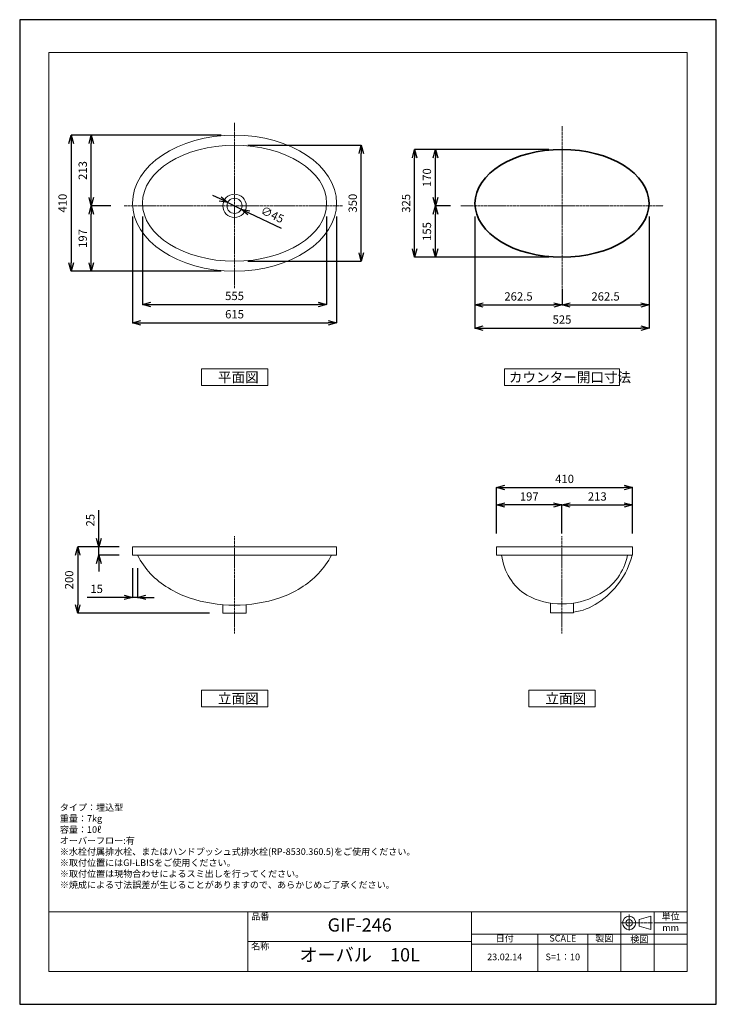
# Model space of a CAD drawing. Units: millimetres. Extents: x 386 to 2486, y 310 to 3280.
import ezdxf
from ezdxf.enums import TextEntityAlignment as Align

# ---------------------------------------------------------------- set-up
doc = ezdxf.new("R2010")
doc.units = ezdxf.units.MM
doc.linetypes.add('CENTER1', pattern=[10, 6.25, -1.25, 1.25, -1.25])
for name, color, linetype, lineweight in [('中心線', 1, 'Continuous', 0), ('図面枠', 6, 'Continuous', 20), ('太線', 4, 'Continuous', 35), ('寸法', 3, 'Continuous', 20), ('文字', 4, 'Continuous', 15), ('細線', 7, 'Continuous', 9)]:
    doc.layers.add(name, color=color, linetype=linetype, lineweight=lineweight)
doc.styles.add('japanese', font='romans.shx', dxfattribs={"bigfont": 'bigfont.shx'})
doc.dimstyles.new('KIHON', dxfattribs={"dimscale": 10, "dimtxt": 2.5, "dimasz": 2.5, "dimexe": 0, "dimexo": 2, "dimgap": 1, "dimtad": 1, "dimdec": 0, "dimdsep": 46, "dimtxsty": 'japanese', "dimblk": 'OPEN30', "dimcen": 2.5, "dimadec": 0, "dimazin": 0, "dimtfac": 1, "dimtdec": 0, "dimtmove": 0, "dimatfit": 0, "dimfxl": 1, "dimarcsym": 0})

# ---------------------------------------------------------------- blocks, each defined once
blk = doc.blocks.new('_Open30')
at = {"color": 0, "linetype": 'ByBlock', "lineweight": -2}
for p, q in [((-1, 0.27), (0, 0)), ((0, 0), (-1, -0.27)), ((0, 0), (-1, 0))]:
    blk.add_line(p, q, dxfattribs=at)
blk = doc.blocks.new('*D1')
at = {"layer": 'Defpoints', "color": 0, "transparency": 16777216}
for p in [(2233.7, 1816.2), (2020.7, 1690.2), (2233.7, 1690.2)]:
    blk.add_point(p, dxfattribs=at)
at = {"layer": '寸法', "color": 0, "lineweight": -2, "transparency": 16777216}
for p, q in [((2020.7, 1730.2), (2020.7, 1816.2)), ((2045.7, 1816.2), (2208.7, 1816.2)), ((2233.7, 1730.2), (2233.7, 1816.2))]:
    blk.add_line(p, q, dxfattribs=at)
at = {"layer": '寸法', "color": 0, "lineweight": -2, "transparency": 16777216, "xscale": 25, "yscale": 25, "zscale": 25, "rotation": 180}
blk.add_blockref('_Open30', (2020.7, 1816.2), dxfattribs=at)
at = {"layer": '寸法', "color": 0, "lineweight": -2, "transparency": 16777216, "xscale": 25, "yscale": 25, "zscale": 25}
blk.add_blockref('_Open30', (2233.7, 1816.2), dxfattribs=at)
at = {"layer": '寸法', "color": 0, "lineweight": 5, "transparency": 16777216, "insert": (2127.2, 1838.7), "char_height": 25, "attachment_point": 5, "style": 'japanese'}
blk.add_mtext('213', dxfattribs=at)
blk = doc.blocks.new('*D2')
at = {"layer": 'Defpoints', "color": 0, "transparency": 16777216}
for p in [(624.6, 1690.2), (726.2, 1690.2), (726.2, 1665.2)]:
    blk.add_point(p, dxfattribs=at)
at = {"layer": '寸法', "color": 0, "lineweight": -2, "transparency": 16777216}
for p, q in [((624.6, 1715.2), (624.6, 1800.7)), ((686.2, 1690.2), (624.6, 1690.2)), ((624.6, 1665.2), (624.6, 1690.2)), ((686.2, 1665.2), (624.6, 1665.2)), ((624.6, 1640.2), (624.6, 1615.2))]:
    blk.add_line(p, q, dxfattribs=at)
at = {"layer": '寸法', "color": 0, "lineweight": -2, "transparency": 16777216, "xscale": 25, "yscale": 25, "zscale": 25}
for p, rotation in [((624.6, 1690.2), 270), ((624.6, 1665.2), 90)]:
    blk.add_blockref('_Open30', p, dxfattribs=dict(at, rotation=rotation))
at = {"layer": '寸法', "color": 0, "lineweight": 5, "transparency": 16777216, "insert": (602.1, 1770.4), "char_height": 25, "attachment_point": 5, "rotation": 90, "style": 'japanese'}
blk.add_mtext('25', dxfattribs=at)
blk = doc.blocks.new('*D3')
at = {"layer": 'Defpoints', "color": 0, "transparency": 16777216}
for p in [(726.2, 1665.2), (741.1, 1665.2), (726.2, 1537.5)]:
    blk.add_point(p, dxfattribs=at)
at = {"layer": '寸法', "color": 0, "lineweight": -2, "transparency": 16777216}
for p, q in [((726.2, 1625.2), (726.2, 1537.5)), ((741.1, 1625.2), (741.1, 1537.5)), ((701.2, 1537.5), (589.5, 1537.5)), ((741.1, 1537.5), (726.2, 1537.5)), ((766.1, 1537.5), (791.1, 1537.5))]:
    blk.add_line(p, q, dxfattribs=at)
at = {"layer": '寸法', "color": 0, "lineweight": -2, "transparency": 16777216, "xscale": 25, "yscale": 25, "zscale": 25}
blk.add_blockref('_Open30', (726.2, 1537.5), dxfattribs=at)
at = {"layer": '寸法', "color": 0, "lineweight": -2, "transparency": 16777216, "xscale": 25, "yscale": 25, "zscale": 25, "rotation": 180}
blk.add_blockref('_Open30', (741.1, 1537.5), dxfattribs=at)
at = {"layer": '寸法', "color": 0, "lineweight": 5, "transparency": 16777216, "insert": (617.9, 1560), "char_height": 25, "attachment_point": 5, "style": 'japanese'}
blk.add_mtext('15', dxfattribs=at)
blk = doc.blocks.new('*D4')
at = {"layer": 'Defpoints', "color": 0, "transparency": 16777216}
for p in [(726.2, 1690.2), (560.8, 1490.2), (998.3, 1490.2)]:
    blk.add_point(p, dxfattribs=at)
at = {"layer": '寸法', "color": 0, "lineweight": -2, "transparency": 16777216}
for p, q in [((686.2, 1690.2), (560.8, 1690.2)), ((560.8, 1665.2), (560.8, 1515.2)), ((958.3, 1490.2), (560.8, 1490.2))]:
    blk.add_line(p, q, dxfattribs=at)
at = {"layer": '寸法', "color": 0, "lineweight": -2, "transparency": 16777216, "xscale": 25, "yscale": 25, "zscale": 25}
for p, rotation in [((560.8, 1690.2), 90), ((560.8, 1490.2), 270)]:
    blk.add_blockref('_Open30', p, dxfattribs=dict(at, rotation=rotation))
at = {"layer": '寸法', "color": 0, "lineweight": 5, "transparency": 16777216, "insert": (538.3, 1590.2), "char_height": 25, "attachment_point": 5, "rotation": 90, "style": 'japanese'}
blk.add_mtext('200', dxfattribs=at)
blk = doc.blocks.new('*D5')
at = {"layer": 'Defpoints', "color": 0, "transparency": 16777216}
for p in [(1758.4, 2726.1), (2020.9, 2508.4), (2020.9, 2419.6)]:
    blk.add_point(p, dxfattribs=at)
at = {"layer": '寸法', "color": 0, "lineweight": -2, "transparency": 16777216}
for p, q in [((1758.4, 2686.1), (1758.4, 2419.6)), ((2020.9, 2468.4), (2020.9, 2419.6)), ((1783.4, 2419.6), (1995.9, 2419.6))]:
    blk.add_line(p, q, dxfattribs=at)
at = {"layer": '寸法', "color": 0, "lineweight": -2, "transparency": 16777216, "xscale": 25, "yscale": 25, "zscale": 25, "rotation": 180}
blk.add_blockref('_Open30', (1758.4, 2419.6), dxfattribs=at)
at = {"layer": '寸法', "color": 0, "lineweight": -2, "transparency": 16777216, "xscale": 25, "yscale": 25, "zscale": 25}
blk.add_blockref('_Open30', (2020.9, 2419.6), dxfattribs=at)
at = {"layer": '寸法', "color": 0, "lineweight": 5, "transparency": 16777216, "insert": (1889.7, 2442.1), "char_height": 25, "attachment_point": 5, "style": 'japanese'}
blk.add_mtext('262.5', dxfattribs=at)
blk = doc.blocks.new('*D6')
at = {"layer": 'Defpoints', "color": 0, "transparency": 16777216}
for p in [(2283.4, 2726.1), (2020.9, 2508.4), (2283.4, 2419.6)]:
    blk.add_point(p, dxfattribs=at)
at = {"layer": '寸法', "color": 0, "lineweight": -2, "transparency": 16777216}
for p, q in [((2283.4, 2686.1), (2283.4, 2419.6)), ((2020.9, 2468.4), (2020.9, 2419.6)), ((2045.9, 2419.6), (2258.4, 2419.6))]:
    blk.add_line(p, q, dxfattribs=at)
at = {"layer": '寸法', "color": 0, "lineweight": -2, "transparency": 16777216, "xscale": 25, "yscale": 25, "zscale": 25, "rotation": 180}
blk.add_blockref('_Open30', (2020.9, 2419.6), dxfattribs=at)
at = {"layer": '寸法', "color": 0, "lineweight": -2, "transparency": 16777216, "xscale": 25, "yscale": 25, "zscale": 25}
blk.add_blockref('_Open30', (2283.4, 2419.6), dxfattribs=at)
at = {"layer": '寸法', "color": 0, "lineweight": 5, "transparency": 16777216, "insert": (2152.2, 2442.1), "char_height": 25, "attachment_point": 5, "style": 'japanese'}
blk.add_mtext('262.5', dxfattribs=at)
blk = doc.blocks.new('*D7')
at = {"layer": 'Defpoints', "color": 0, "transparency": 16777216}
for p in [(1758.4, 2726.1), (2283.4, 2726.1), (2283.4, 2349.8)]:
    blk.add_point(p, dxfattribs=at)
at = {"layer": '寸法', "color": 0, "lineweight": -2, "transparency": 16777216}
for p, q in [((1758.4, 2686.1), (1758.4, 2349.8)), ((2283.4, 2686.1), (2283.4, 2349.8)), ((1783.4, 2349.8), (2258.4, 2349.8))]:
    blk.add_line(p, q, dxfattribs=at)
at = {"layer": '寸法', "color": 0, "lineweight": -2, "transparency": 16777216, "xscale": 25, "yscale": 25, "zscale": 25, "rotation": 180}
blk.add_blockref('_Open30', (1758.4, 2349.8), dxfattribs=at)
at = {"layer": '寸法', "color": 0, "lineweight": -2, "transparency": 16777216, "xscale": 25, "yscale": 25, "zscale": 25}
blk.add_blockref('_Open30', (2283.4, 2349.8), dxfattribs=at)
at = {"layer": '寸法', "color": 0, "lineweight": 5, "transparency": 16777216, "insert": (2020.9, 2372.3), "char_height": 25, "attachment_point": 5, "style": 'japanese'}
blk.add_mtext('525', dxfattribs=at)
blk = doc.blocks.new('*D8')
at = {"layer": 'Defpoints', "color": 0, "transparency": 16777216}
for p in [(1639.4, 2718.6), (1725.1, 2718.6), (2020.9, 2563.6)]:
    blk.add_point(p, dxfattribs=at)
at = {"layer": '寸法', "color": 0, "lineweight": -2, "transparency": 16777216}
for p, q in [((1685.1, 2718.6), (1639.4, 2718.6)), ((1639.4, 2588.6), (1639.4, 2693.6)), ((1980.9, 2563.6), (1639.4, 2563.6))]:
    blk.add_line(p, q, dxfattribs=at)
at = {"layer": '寸法', "color": 0, "lineweight": -2, "transparency": 16777216, "xscale": 25, "yscale": 25, "zscale": 25}
for p, rotation in [((1639.4, 2718.6), 90), ((1639.4, 2563.6), 270)]:
    blk.add_blockref('_Open30', p, dxfattribs=dict(at, rotation=rotation))
at = {"layer": '寸法', "color": 0, "lineweight": 5, "transparency": 16777216, "insert": (1616.9, 2641.1), "char_height": 25, "attachment_point": 5, "rotation": 90, "style": 'japanese'}
blk.add_mtext('155', dxfattribs=at)
blk = doc.blocks.new('*D9')
at = {"layer": 'Defpoints', "color": 0, "transparency": 16777216}
for p in [(1639.4, 2888.6), (2020.9, 2888.6), (1725.1, 2718.6)]:
    blk.add_point(p, dxfattribs=at)
at = {"layer": '寸法', "color": 0, "lineweight": -2, "transparency": 16777216}
for p, q in [((1980.9, 2888.6), (1639.4, 2888.6)), ((1639.4, 2743.6), (1639.4, 2863.6)), ((1685.1, 2718.6), (1639.4, 2718.6))]:
    blk.add_line(p, q, dxfattribs=at)
at = {"layer": '寸法', "color": 0, "lineweight": -2, "transparency": 16777216, "xscale": 25, "yscale": 25, "zscale": 25}
for p, rotation in [((1639.4, 2888.6), 90), ((1639.4, 2718.6), 270)]:
    blk.add_blockref('_Open30', p, dxfattribs=dict(at, rotation=rotation))
at = {"layer": '寸法', "color": 0, "lineweight": 5, "transparency": 16777216, "insert": (1616.9, 2803.6), "char_height": 25, "attachment_point": 5, "rotation": 90, "style": 'japanese'}
blk.add_mtext('170', dxfattribs=at)
blk = doc.blocks.new('*D10')
at = {"layer": 'Defpoints', "color": 0, "transparency": 16777216}
for p in [(1576.5, 2888.6), (2020.9, 2888.6), (2020.9, 2563.6)]:
    blk.add_point(p, dxfattribs=at)
at = {"layer": '寸法', "color": 0, "lineweight": -2, "transparency": 16777216}
for p, q in [((1980.9, 2888.6), (1576.5, 2888.6)), ((1576.5, 2588.6), (1576.5, 2863.6)), ((1980.9, 2563.6), (1576.5, 2563.6))]:
    blk.add_line(p, q, dxfattribs=at)
at = {"layer": '寸法', "color": 0, "lineweight": -2, "transparency": 16777216, "xscale": 25, "yscale": 25, "zscale": 25}
for p, rotation in [((1576.5, 2888.6), 90), ((1576.5, 2563.6), 270)]:
    blk.add_blockref('_Open30', p, dxfattribs=dict(at, rotation=rotation))
at = {"layer": '寸法', "color": 0, "lineweight": 5, "transparency": 16777216, "insert": (1554, 2726.1), "char_height": 25, "attachment_point": 5, "rotation": 90, "style": 'japanese'}
blk.add_mtext('325', dxfattribs=at)
blk = doc.blocks.new('*D16')
at = {"layer": 'Defpoints', "color": 0, "transparency": 16777216}
for p in [(601.7, 2718.6), (700.7, 2718.6), (1033.7, 2521.6)]:
    blk.add_point(p, dxfattribs=at)
at = {"layer": '寸法', "color": 0, "lineweight": -2, "transparency": 16777216}
for p, q in [((660.7, 2718.6), (601.7, 2718.6)), ((601.7, 2546.6), (601.7, 2693.6)), ((993.7, 2521.6), (601.7, 2521.6))]:
    blk.add_line(p, q, dxfattribs=at)
at = {"layer": '寸法', "color": 0, "lineweight": -2, "transparency": 16777216, "xscale": 25, "yscale": 25, "zscale": 25}
for p, rotation in [((601.7, 2718.6), 90), ((601.7, 2521.6), 270)]:
    blk.add_blockref('_Open30', p, dxfattribs=dict(at, rotation=rotation))
at = {"layer": '寸法', "color": 0, "lineweight": 5, "transparency": 16777216, "insert": (579.2, 2620.1), "char_height": 25, "attachment_point": 5, "rotation": 90, "style": 'japanese'}
blk.add_mtext('197', dxfattribs=at)
blk = doc.blocks.new('*D13')
at = {"layer": 'Defpoints', "color": 0, "transparency": 16777216}
for p in [(601.7, 2931.6), (1033.7, 2931.6), (700.7, 2718.6)]:
    blk.add_point(p, dxfattribs=at)
at = {"layer": '寸法', "color": 0, "lineweight": -2, "transparency": 16777216}
for p, q in [((993.7, 2931.6), (601.7, 2931.6)), ((601.7, 2743.6), (601.7, 2906.6)), ((660.7, 2718.6), (601.7, 2718.6))]:
    blk.add_line(p, q, dxfattribs=at)
at = {"layer": '寸法', "color": 0, "lineweight": -2, "transparency": 16777216, "xscale": 25, "yscale": 25, "zscale": 25}
for p, rotation in [((601.7, 2931.6), 90), ((601.7, 2718.6), 270)]:
    blk.add_blockref('_Open30', p, dxfattribs=dict(at, rotation=rotation))
at = {"layer": '寸法', "color": 0, "lineweight": 5, "transparency": 16777216, "insert": (579.2, 2825.1), "char_height": 25, "attachment_point": 5, "rotation": 90, "style": 'japanese'}
blk.add_mtext('213', dxfattribs=at)
blk = doc.blocks.new('*D14')
at = {"layer": 'Defpoints', "color": 0, "transparency": 16777216}
for p in [(1033.7, 2901.6), (1415.7, 2901.6), (1033.7, 2551.6)]:
    blk.add_point(p, dxfattribs=at)
at = {"layer": '寸法', "color": 0, "lineweight": -2, "transparency": 16777216}
for p, q in [((1073.7, 2901.6), (1415.7, 2901.6)), ((1415.7, 2576.6), (1415.7, 2876.6)), ((1073.7, 2551.6), (1415.7, 2551.6))]:
    blk.add_line(p, q, dxfattribs=at)
at = {"layer": '寸法', "color": 0, "lineweight": -2, "transparency": 16777216, "xscale": 25, "yscale": 25, "zscale": 25}
for p, rotation in [((1415.7, 2901.6), 90), ((1415.7, 2551.6), 270)]:
    blk.add_blockref('_Open30', p, dxfattribs=dict(at, rotation=rotation))
at = {"layer": '寸法', "color": 0, "lineweight": 5, "transparency": 16777216, "insert": (1393.2, 2726.6), "char_height": 25, "attachment_point": 5, "rotation": 90, "style": 'japanese'}
blk.add_mtext('350', dxfattribs=at)
blk = doc.blocks.new('*D17')
at = {"layer": 'Defpoints', "color": 0, "transparency": 16777216}
for p in [(1013.2, 2728.4), (1054.1, 2708.7)]:
    blk.add_point(p, dxfattribs=at)
at = {"layer": '寸法', "color": 0, "lineweight": -2, "transparency": 16777216}
for p, q in [((990.7, 2739.3), (968.1, 2750.1)), ((1013.2, 2728.4), (1054.1, 2708.7)), ((1076.7, 2697.9), (1174.1, 2651.1))]:
    blk.add_line(p, q, dxfattribs=at)
at = {"layer": '寸法', "color": 0, "lineweight": -2, "transparency": 16777216, "xscale": 25, "yscale": 25, "zscale": 25}
for p, rotation in [((1013.2, 2728.4), 334.3187489025236), ((1054.1, 2708.7), 154.3187489025236)]:
    blk.add_blockref('_Open30', p, dxfattribs=dict(at, rotation=rotation))
at = {"layer": '寸法', "color": 0, "transparency": 16777216, "insert": (1146.4, 2689.3), "char_height": 25, "attachment_point": 5, "rotation": 334.3187, "style": 'japanese'}
blk.add_mtext('∅45', dxfattribs=at)
blk = doc.blocks.new('*D11')
at = {"layer": 'Defpoints', "color": 0, "transparency": 16777216}
for p in [(726.2, 2726.6), (1341.2, 2726.6), (1341.2, 2365.9)]:
    blk.add_point(p, dxfattribs=at)
at = {"layer": '寸法', "color": 0, "lineweight": -2, "transparency": 16777216}
for p, q in [((726.2, 2686.6), (726.2, 2365.9)), ((1341.2, 2686.6), (1341.2, 2365.9)), ((751.2, 2365.9), (1316.2, 2365.9))]:
    blk.add_line(p, q, dxfattribs=at)
at = {"layer": '寸法', "color": 0, "lineweight": -2, "transparency": 16777216, "xscale": 25, "yscale": 25, "zscale": 25, "rotation": 180}
blk.add_blockref('_Open30', (726.2, 2365.9), dxfattribs=at)
at = {"layer": '寸法', "color": 0, "lineweight": -2, "transparency": 16777216, "xscale": 25, "yscale": 25, "zscale": 25}
blk.add_blockref('_Open30', (1341.2, 2365.9), dxfattribs=at)
at = {"layer": '寸法', "color": 0, "lineweight": 5, "transparency": 16777216, "insert": (1033.7, 2388.4), "char_height": 25, "attachment_point": 5, "style": 'japanese'}
blk.add_mtext('615', dxfattribs=at)
blk = doc.blocks.new('*D12')
at = {"layer": 'Defpoints', "color": 0, "transparency": 16777216}
for p in [(756.2, 2726.6), (1311.2, 2726.6), (1311.2, 2421.1)]:
    blk.add_point(p, dxfattribs=at)
at = {"layer": '寸法', "color": 0, "lineweight": -2, "transparency": 16777216}
for p, q in [((756.2, 2686.6), (756.2, 2421.1)), ((1311.2, 2686.6), (1311.2, 2421.1)), ((781.2, 2421.1), (1286.2, 2421.1))]:
    blk.add_line(p, q, dxfattribs=at)
at = {"layer": '寸法', "color": 0, "lineweight": -2, "transparency": 16777216, "xscale": 25, "yscale": 25, "zscale": 25, "rotation": 180}
blk.add_blockref('_Open30', (756.2, 2421.1), dxfattribs=at)
at = {"layer": '寸法', "color": 0, "lineweight": -2, "transparency": 16777216, "xscale": 25, "yscale": 25, "zscale": 25}
blk.add_blockref('_Open30', (1311.2, 2421.1), dxfattribs=at)
at = {"layer": '寸法', "color": 0, "lineweight": 5, "transparency": 16777216, "insert": (1033.7, 2443.6), "char_height": 25, "attachment_point": 5, "style": 'japanese'}
blk.add_mtext('555', dxfattribs=at)
blk = doc.blocks.new('*D15')
at = {"layer": 'Defpoints', "color": 0, "transparency": 16777216}
for p in [(1033.7, 2931.6), (541, 2521.6), (1033.7, 2521.6)]:
    blk.add_point(p, dxfattribs=at)
at = {"layer": '寸法', "color": 0, "lineweight": -2, "transparency": 16777216}
for p, q in [((993.7, 2931.6), (541, 2931.6)), ((541, 2906.6), (541, 2546.6)), ((993.7, 2521.6), (541, 2521.6))]:
    blk.add_line(p, q, dxfattribs=at)
at = {"layer": '寸法', "color": 0, "lineweight": -2, "transparency": 16777216, "xscale": 25, "yscale": 25, "zscale": 25}
for p, rotation in [((541, 2931.6), 90), ((541, 2521.6), 270)]:
    blk.add_blockref('_Open30', p, dxfattribs=dict(at, rotation=rotation))
at = {"layer": '寸法', "color": 0, "lineweight": 5, "transparency": 16777216, "insert": (518.5, 2726.6), "char_height": 25, "attachment_point": 5, "rotation": 90, "style": 'japanese'}
blk.add_mtext('410', dxfattribs=at)
blk = doc.blocks.new('*D18')
at = {"layer": 'Defpoints', "color": 0, "transparency": 16777216}
for p in [(2233.7, 1869.2), (1823.7, 1690.2), (2233.7, 1690.2)]:
    blk.add_point(p, dxfattribs=at)
at = {"layer": '寸法', "color": 0, "lineweight": -2, "transparency": 16777216}
for p, q in [((1823.7, 1730.2), (1823.7, 1869.2)), ((1848.7, 1869.2), (2208.7, 1869.2)), ((2233.7, 1730.2), (2233.7, 1869.2))]:
    blk.add_line(p, q, dxfattribs=at)
at = {"layer": '寸法', "color": 0, "lineweight": -2, "transparency": 16777216, "xscale": 25, "yscale": 25, "zscale": 25, "rotation": 180}
blk.add_blockref('_Open30', (1823.7, 1869.2), dxfattribs=at)
at = {"layer": '寸法', "color": 0, "lineweight": -2, "transparency": 16777216, "xscale": 25, "yscale": 25, "zscale": 25}
blk.add_blockref('_Open30', (2233.7, 1869.2), dxfattribs=at)
at = {"layer": '寸法', "color": 0, "lineweight": 5, "transparency": 16777216, "insert": (2028.7, 1891.7), "char_height": 25, "attachment_point": 5, "style": 'japanese'}
blk.add_mtext('410', dxfattribs=at)
blk = doc.blocks.new('*D19')
at = {"layer": 'Defpoints', "color": 0, "transparency": 16777216}
for p in [(1823.7, 1816.2), (1823.7, 1690.2), (2020.7, 1690.2)]:
    blk.add_point(p, dxfattribs=at)
at = {"layer": '寸法', "color": 0, "lineweight": -2, "transparency": 16777216}
for p, q in [((1823.7, 1730.2), (1823.7, 1816.2)), ((1995.7, 1816.2), (1848.7, 1816.2)), ((2020.7, 1730.2), (2020.7, 1816.2))]:
    blk.add_line(p, q, dxfattribs=at)
at = {"layer": '寸法', "color": 0, "lineweight": -2, "transparency": 16777216, "xscale": 25, "yscale": 25, "zscale": 25, "rotation": 180}
blk.add_blockref('_Open30', (1823.7, 1816.2), dxfattribs=at)
at = {"layer": '寸法', "color": 0, "lineweight": -2, "transparency": 16777216, "xscale": 25, "yscale": 25, "zscale": 25}
blk.add_blockref('_Open30', (2020.7, 1816.2), dxfattribs=at)
at = {"layer": '寸法', "color": 0, "lineweight": 5, "transparency": 16777216, "insert": (1922.2, 1838.7), "char_height": 25, "attachment_point": 5, "style": 'japanese'}
blk.add_mtext('197', dxfattribs=at)

msp = doc.modelspace()

# ---------------------------------------------------------------- linework, layer by layer
at = {"layer": 'Defpoints', "linetype": 'Continuous'}
msp.add_lwpolyline([(386.02, 310.084), (2486.02, 310.084), (2486.02, 3280.084), (386.02, 3280.084)], close=True, dxfattribs=at)
at = {"layer": '中心線', "color": 1, "linetype": 'CENTER1', "lineweight": 0}
for p, q in [((1033.658, 2968.582), (1033.658, 2468.582)), ((2020.915, 2958.582), (2020.915, 2458.582)), ((700.658, 2718.582), (1360.13, 2718.582)), ((1715.785, 2718.582), (2326.044, 2718.582)), ((1033.658, 1428.712), (1033.658, 1722.292)), ((2020.727, 1428.712), (2020.727, 1722.292))]:
    msp.add_line(p, q, dxfattribs=at)
at = {"layer": '図面枠', "linetype": 'Continuous'}
for p, q in [((473.787, 409.259), (473.787, 3180.908)), ((473.787, 3180.908), (2398.253, 3180.908)), ((2398.253, 3180.908), (2398.253, 409.259)), ((2398.253, 589.259), (473.787, 589.259)), ((473.787, 589.259), (473.787, 409.259)), ((1073.787, 409.259), (1073.787, 589.259)), ((1748.253, 589.259), (1748.253, 409.259)), ((2198.253, 589.259), (2198.253, 409.259)), ((2298.253, 589.259), (2298.253, 409.259)), ((2398.253, 555.509), (2298.253, 555.509)), ((2398.253, 521.759), (1748.253, 521.759)), ((1948.253, 521.759), (1948.253, 409.259)), ((2098.253, 521.759), (2098.253, 409.259)), ((1748.253, 499.259), (1073.787, 499.259)), ((2398.253, 491.759), (1748.253, 491.759)), ((2398.253, 409.259), (473.787, 409.259))]:
    msp.add_line(p, q, dxfattribs=at)
at = {"layer": '太線'}
msp.add_ellipse((2020.915, 2726.082), major_axis=(-262.5, 0), ratio=0.61904762, dxfattribs=at)
at = {"layer": '文字', "linetype": 'Continuous'}
for p, q in [((1133.658, 2226.464), (933.658, 2226.464)), ((933.658, 2226.464), (933.658, 2176.464)), ((1133.658, 2176.464), (1133.658, 2226.464)), ((2194.432, 2226.464), (1847.397, 2226.464)), ((1847.397, 2226.464), (1847.397, 2176.464)), ((2194.432, 2176.464), (2194.432, 2226.464)), ((933.658, 2176.464), (1133.658, 2176.464)), ((1847.397, 2176.464), (2194.432, 2176.464)), ((1133.658, 1257.559), (933.658, 1257.559)), ((933.658, 1257.559), (933.658, 1207.559)), ((1133.658, 1207.559), (1133.658, 1257.559)), ((2120.915, 1257.559), (1920.915, 1257.559)), ((1920.915, 1257.559), (1920.915, 1207.559)), ((2120.915, 1207.559), (2120.915, 1257.559)), ((933.658, 1207.559), (1133.658, 1207.559)), ((1920.915, 1207.559), (2120.915, 1207.559)), ((2253.253, 565.509), (2288.253, 575.509)), ((2253.253, 565.509), (2253.253, 545.509)), ((2288.253, 575.509), (2288.253, 535.509)), ((2253.253, 545.509), (2288.253, 535.509))]:
    msp.add_line(p, q, dxfattribs=at)
at = {"layer": '文字', "linetype": 'CENTER1', "lineweight": 0}
for p, q in [((2223.253, 580.509), (2223.253, 530.509)), ((2198.253, 555.509), (2293.253, 555.509))]:
    msp.add_line(p, q, dxfattribs=at)
at = {"layer": '文字', "linetype": 'Continuous'}
for radius in [20, 10]:
    msp.add_circle((2223.253, 555.509), radius, dxfattribs=at)
at = {"layer": '細線'}
for p, q in [((726.158, 1690.193), (1341.158, 1690.193)), ((726.158, 1690.193), (726.158, 1665.193)), ((726.158, 1665.193), (1341.158, 1665.193)), ((1341.158, 1690.193), (1341.158, 1665.193)), ((2233.727, 1690.193), (1823.727, 1690.193)), ((1823.727, 1690.193), (1823.727, 1664.842)), ((2233.727, 1664.842), (1823.727, 1664.842)), ((2218.652, 1664.842), (2216.006, 1654.692)), ((2233.727, 1690.193), (2233.727, 1664.842)), ((998.34, 1490.193), (998.34, 1515.596)), ((1068.976, 1490.193), (1068.976, 1515.596)), ((1986.034, 1490.455), (1986.034, 1520.373)), ((2055.89, 1490.455), (2055.89, 1520.388)), ((998.34, 1490.193), (1068.976, 1490.193)), ((2055.795, 1490.455), (1986.034, 1490.455))]:
    msp.add_line(p, q, dxfattribs=at)
for radius in [35.318, 22.705]:
    msp.add_circle((1033.658, 2718.582), radius, dxfattribs=at)
for centre, radius, start, end in [((951.825, 1770.289), 235.462, 206.509084, 240.020099), ((1102.163, 1782.846), 253.054, 301.17311, 332.294028), ((2004.544, 1684.787), 166.937, 186.861755, 237.625484), ((1996.854, 1725.642), 243.446, 302.799003, 345.537423), ((2048.517, 1698.187), 173.044, 296.849212, 345.442645), ((988.978, 1807.366), 286.469, 237.288039, 251.276156), ((1078.337, 1807.366), 286.469, 288.723844, 302.711961), ((1034.477, 1955.622), 441.507, 251.860213, 269.89368), ((1032.839, 1955.622), 441.507, 270.10632, 288.139787), ((2019.993, 1742.067), 224.28, 242.132388, 270.235488), ((2021.836, 1742.067), 224.28, 269.764512, 297.867612), ((2036.728, 1652.07), 160.129, 276.873122, 305.066919)]:
    msp.add_arc(centre, radius, start, end, dxfattribs=at)
for major_axis, ratio in [((-307.5, 0), 0.66666667), ((-277.5, 0), 0.63063063)]:
    msp.add_ellipse((1033.658, 2726.582), major_axis=major_axis, ratio=ratio, dxfattribs=at)

# ---------------------------------------------------------------- texts
at = {"layer": '文字', "style": 'japanese'}
for s, height, p in [('平面図', 30, (983.658, 2186.464)), ('カウンター開口寸法', 30, (1860.865, 2186.464)), ('立面図', 30, (983.658, 1217.559)), ('立面図', 30, (1970.915, 1217.559)), ('品番', 20, (1083.787, 565.121)), ('検図', 20, (2226.66, 496.237)), ('名称', 20, (1083.787, 475.159))]:
    msp.add_text(s, height=height, dxfattribs=at).set_placement(p)
at = {"layer": '文字', "lineweight": 5, "style": 'japanese'}
for s, height, p in [('GIF-246', 40, (1411.02, 544.259)), ('オーバル\u300010L', 40, (1411.02, 454.259)), ('23.02.14', 20, (1848.253, 450.509))]:
    msp.add_text(s, height=height, dxfattribs=at).set_placement(p, align=Align.MIDDLE)
at = {"layer": '文字', "style": 'japanese'}
for s, p in [('単位', (2348.253, 572.384)), ('mm', (2348.253, 538.634)), ('日付', (1848.253, 506.759)), ('SCALE', (2023.253, 506.759)), ('製図', (2148.253, 506.759)), ('S=1：10', (2023.253, 450.509))]:
    msp.add_text(s, height=20, dxfattribs=at).set_placement(p, align=Align.MIDDLE)
at = {"layer": '文字', "insert": (506.889, 913.96), "char_height": 20, "attachment_point": 1, "style": 'japanese'}
msp.add_mtext_dynamic_manual_height_columns('{\\fMS PGothic|b0|i0|c128|p50;\\Q1;タイプ：埋込型\\P重量：7kg\\P容量：10ℓ\\Pオーバーフロー:有\\P※水栓付属排水栓、またはハンドプッシュ式排水栓(RP-8530.360.5)をご使用ください。\\P※取付位置にはGI-LBISをご使用ください。\\P※取付位置は現物合わせによるスミ出しを行ってください。\\P※焼成による寸法誤差が生じることがありますので、あらかじめご了承ください。}', width=1199.24662, gutter_width=150, heights=[422.841], dxfattribs=at)

# ---------------------------------------------------------------- dimensions: what is measured, and where the dimension line sits
at = {"layer": '寸法', "lineweight": 5}
for base, p1, p2, angle, picture, middle in [((540.984, 2521.582), (1033.658, 2931.582), (1033.658, 2521.582), 90, '*D15', (518.484, 2726.582)), ((601.705, 2931.582), (700.658, 2718.582), (1033.658, 2931.582), 270, '*D13', (579.205, 2825.082)), ((1415.72, 2901.582), (1033.658, 2551.582), (1033.658, 2901.582), 270, '*D14', (1393.22, 2726.582)), ((1576.511, 2888.582), (2020.915, 2563.582), (2020.915, 2888.582), 270, '*D10', (1554.011, 2726.082)), ((1639.408, 2888.582), (1725.128, 2718.582), (2020.915, 2888.582), 270, '*D9', (1616.908, 2803.582)), ((601.705, 2718.582), (1033.658, 2521.582), (700.658, 2718.582), 270, '*D16', (579.205, 2620.082)), ((1639.408, 2718.582), (2020.915, 2563.582), (1725.128, 2718.582), 270, '*D8', (1616.908, 2641.082)), ((2233.727, 1816.247), (2020.727, 1690.193), (2233.727, 1690.193), 180, '*D1', (2127.227, 1838.747)), ((624.6, 1690.193), (726.158, 1665.193), (726.158, 1690.193), 90, '*D2', (602.1, 1770.431)), ((560.824, 1490.193), (726.158, 1690.193), (998.34, 1490.193), 90, '*D4', (538.324, 1590.193))]:
    dim = msp.add_linear_dim(base=base, p1=p1, p2=p2, angle=angle, dimstyle='KIHON', override={"dimexo": 4, "dimdec": 2}, dxfattribs=at)
    dim.commit()
    dim.dimension.update_dxf_attribs({"geometry": picture, "text_midpoint": middle})
at = {"layer": '寸法'}
dim = msp.add_diameter_dim_2p(p1=(1013.196, 2728.421), p2=(1054.12, 2708.743), dimstyle='KIHON', override={"dimexo": 4}, dxfattribs=at)
dim.commit()
dim.dimension.update_dxf_attribs({"geometry": '*D17', "text_midpoint": (1146.375, 2689.346)})
at = {"layer": '寸法', "lineweight": 5}
for base, p1, p2, picture, middle in [((1341.158, 2365.869), (726.158, 2726.582), (1341.158, 2726.582), '*D11', (1033.658, 2388.369)), ((1311.158, 2421.128), (756.158, 2726.582), (1311.158, 2726.582), '*D12', (1033.658, 2443.628)), ((2020.915, 2419.565), (1758.415, 2726.082), (2020.915, 2508.424), '*D5', (1889.665, 2442.065)), ((2283.415, 2349.831), (1758.415, 2726.082), (2283.415, 2726.082), '*D7', (2020.915, 2372.331)), ((2283.415, 2419.565), (2020.915, 2508.424), (2283.415, 2726.082), '*D6', (2152.165, 2442.065)), ((2233.727, 1869.194), (1823.727, 1690.193), (2233.727, 1690.193), '*D18', (2028.727, 1891.694)), ((1823.727, 1816.247), (2020.727, 1690.193), (1823.727, 1690.193), '*D19', (1922.227, 1838.747))]:
    dim = msp.add_linear_dim(base=base, p1=p1, p2=p2, dimstyle='KIHON', override={"dimexo": 4, "dimdec": 2}, dxfattribs=at)
    dim.commit()
    dim.dimension.update_dxf_attribs({"geometry": picture, "text_midpoint": middle})
dim = msp.add_linear_dim(base=(726.158, 1537.473), p1=(741.119, 1665.193), p2=(726.158, 1665.193), dimstyle='KIHON', override={"dimexo": 4}, dxfattribs=at)
dim.commit()
dim.dimension.update_dxf_attribs({"geometry": '*D3', "text_midpoint": (617.944, 1537.473), "dimtype": 160})

doc.saveas('drawing.dxf')
